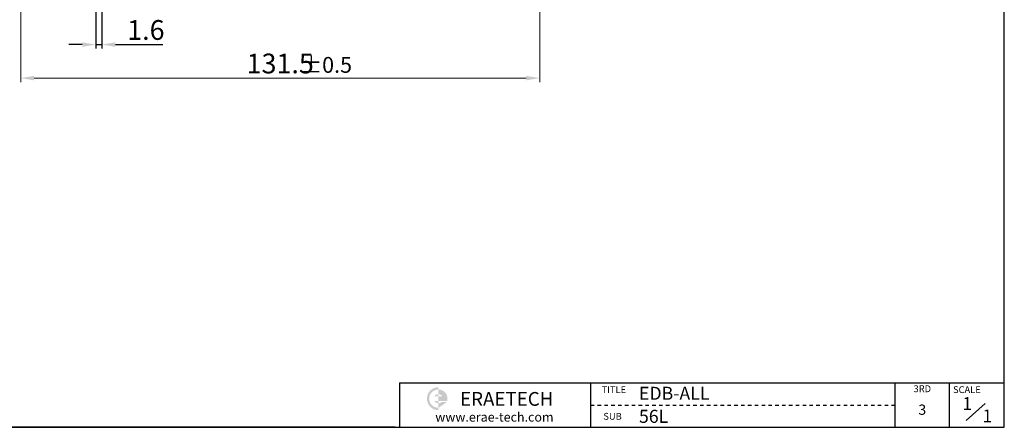
# Model space of a CAD drawing. Units: millimetres. Extents: x 352 to 1643, y 58 to 354.
# Drawn here: x 1393 to 1643, y 58 to 161 of the extents above; entities that cross this region are included whole.
import ezdxf
from ezdxf.enums import TextEntityAlignment as Align

# ---------------------------------------------------------------- set-up
doc = ezdxf.new("R2010")
doc.units = ezdxf.units.MM
doc.header["$LTSCALE"] = 4
doc.layers.add('TEXT', color=11, linetype='Continuous')
doc.styles.add('KOREAN', font='isocp.shx', dxfattribs={"bigfont": 'thangeul.shx'})
doc.styles.add('ROMANS', font='txt', dxfattribs={"height": 2})
doc.styles.get("Standard").update_dxf_attribs({"font": 'ISOCP.SHX', "bigfont": 'WHGTXT.SHX'})

msp = doc.modelspace()

# ---------------------------------------------------------------- hatches: boundary and pattern name
h = msp.add_hatch(color=1)
edge = h.paths.add_edge_path()
edge.add_line((1499.1, 67.06), (1499.1, 67.65))
edge.add_arc((1499.1, 64.74), 2.9, 90, 270)
edge.add_line((1499.1, 61.84), (1499.1, 62.42))
edge.add_arc((1499.1, 64.74), 2.32, 180, 270, ccw=False)
edge.add_arc((1499.1, 64.74), 2.32, 90, 180, ccw=False)
edge = h.paths.add_edge_path(flags=17)
edge.add_arc((1499.1, 64.74), 1.16, 90, 150)
edge.add_line((1498.1, 65.32), (1499.1, 65.32))
edge.add_line((1499.1, 65.32), (1499.1, 65.9))
edge = h.paths.add_edge_path(flags=17)
edge.add_line((1499.1, 64.16), (1498.1, 64.16))
edge.add_arc((1499.1, 64.74), 1.16, 210, 270)
edge.add_line((1499.1, 63.58), (1499.1, 64.16))
edge = h.paths.add_edge_path()
edge.add_arc((1499.1, 64.74), 2.32, 0, 90)
edge.add_line((1499.1, 67.06), (1499.1, 65.9))
edge.add_arc((1499.1, 64.74), 1.16, 30, 90, ccw=False)
edge.add_line((1500.11, 65.32), (1499.1, 65.32))
edge.add_line((1499.1, 65.32), (1499.1, 64.16))
edge.add_line((1499.1, 64.16), (1500.11, 64.16))
edge.add_line((1500.11, 64.16), (1501.35, 64.16))
edge.add_arc((1499.1, 64.74), 2.32, 345.5225, 360)
edge = h.paths.add_edge_path()
edge.add_line((1501.26, 63.87), (1499.87, 63.87))
edge.add_arc((1499.1, 64.74), 1.16, 270, 311.4096, ccw=False)
edge.add_line((1499.1, 63.58), (1499.1, 62.42))
edge.add_line((1499.1, 62.42), (1501.26, 63.87))

# ---------------------------------------------------------------- linework, layer by layer
for p, q in [((1642.5, 57.5), (1642.5, 354.5)), ((1642.5, 57.5), (1642.5, 354.5)), ((1642.5, 57.5), (1642.5, 354.5)), ((1642.5, 57.5), (1642.5, 354.5)), ((1642.5, 57.5), (1642.5, 354.5)), ((1642.5, 57.5), (1642.5, 206)), ((1412.27, 175.99), (1412.27, 153.36)), ((1413.87, 166.84), (1413.87, 153.36)), ((1408.87, 154.36), (1405.47, 154.36)), ((1412.27, 154.36), (1413.87, 154.36)), ((1417.27, 154.36), (1429.32, 154.36)), ((1642.5, 57.5), (1642.5, 93.87)), ((1489.22, 68.76), (1642.5, 68.76)), ((1489.22, 68.76), (1489.22, 57.5)), ((1632.83, 59.23), (1637.64, 63.56)), ((1222.5, 57.5), (1642.5, 57.5)), ((1488.14, 57.5), (1293.94, 57.5))]:
    msp.add_line(p, q)
at = {"color": 7, "linetype": 'Continuous', "lineweight": 15}
for p, q in [((1524.78, 195.04), (1524.78, 144.87)), ((1393.27, 192.42), (1393.27, 144.87)), ((1396.67, 145.87), (1521.38, 145.87))]:
    msp.add_line(p, q, dxfattribs=at)
at = {"color": 5}
for p, q in [((1537.72, 57.5), (1537.72, 68.76)), ((1614.79, 68.76), (1614.79, 57.5)), ((1628.64, 57.5), (1628.64, 68.76)), ((1537.72, 63.13), (1538.58, 63.13)), ((1539.45, 63.13), (1540.31, 63.13)), ((1541.18, 63.13), (1542.05, 63.13)), ((1542.91, 63.13), (1543.78, 63.13)), ((1544.64, 63.13), (1545.51, 63.13)), ((1546.38, 63.13), (1547.24, 63.13)), ((1548.11, 63.13), (1548.97, 63.13)), ((1549.84, 63.13), (1550.71, 63.13)), ((1551.57, 63.13), (1552.44, 63.13)), ((1553.3, 63.13), (1554.17, 63.13)), ((1555.04, 63.13), (1555.9, 63.13)), ((1556.77, 63.13), (1557.63, 63.13)), ((1558.5, 63.13), (1559.37, 63.13)), ((1560.23, 63.13), (1561.1, 63.13)), ((1561.96, 63.13), (1562.83, 63.13)), ((1563.7, 63.13), (1564.56, 63.13)), ((1565.43, 63.13), (1566.29, 63.13)), ((1567.16, 63.13), (1568.03, 63.13)), ((1568.89, 63.13), (1569.76, 63.13)), ((1570.62, 63.13), (1571.49, 63.13)), ((1572.36, 63.13), (1573.22, 63.13)), ((1574.09, 63.13), (1574.95, 63.13)), ((1575.82, 63.13), (1576.69, 63.13)), ((1577.55, 63.13), (1578.42, 63.13)), ((1579.28, 63.13), (1580.15, 63.13)), ((1581.02, 63.13), (1581.88, 63.13)), ((1582.75, 63.13), (1583.61, 63.13)), ((1584.48, 63.13), (1585.35, 63.13)), ((1586.21, 63.13), (1587.08, 63.13)), ((1587.94, 63.13), (1588.81, 63.13)), ((1589.68, 63.13), (1590.54, 63.13)), ((1591.41, 63.13), (1592.27, 63.13)), ((1593.14, 63.13), (1594.01, 63.13)), ((1594.87, 63.13), (1595.74, 63.13)), ((1596.6, 63.13), (1597.47, 63.13)), ((1598.34, 63.13), (1599.2, 63.13)), ((1600.07, 63.13), (1600.93, 63.13)), ((1601.8, 63.13), (1602.66, 63.13)), ((1603.53, 63.13), (1604.4, 63.13)), ((1605.26, 63.13), (1606.13, 63.13)), ((1606.99, 63.13), (1607.86, 63.13)), ((1608.73, 63.13), (1609.59, 63.13)), ((1610.46, 63.13), (1611.32, 63.13)), ((1612.19, 63.13), (1613.06, 63.13)), ((1613.92, 63.13), (1614.79, 63.13))]:
    msp.add_line(p, q, dxfattribs=at)
for points in [[(1408.87, 154.93), (1408.87, 153.79), (1412.27, 154.36)], [(1417.27, 154.93), (1417.27, 153.79), (1413.87, 154.36)]]:
    msp.add_solid(points)
at = {"color": 7, "linetype": 'Continuous', "lineweight": 15}
for points in [[(1396.67, 146.44), (1396.67, 145.31), (1393.27, 145.87)], [(1521.38, 146.44), (1521.38, 145.31), (1524.78, 145.87)]]:
    msp.add_solid(points, dxfattribs=at)

# ---------------------------------------------------------------- texts
at = {"style": 'ROMANS'}
for s, p in [('TITLE', (1540.46, 66.16)), ('SCALE', (1629.51, 66.16)), ('SUB', (1540.91, 59.41))]:
    msp.add_text(s, height=1.732, dxfattribs=at).set_placement(p)
for s, height, p in [('3RD', 1.732, (1621.72, 67.03)), ('3', 2.6, (1621.72, 61.62))]:
    msp.add_text(s, height=height, dxfattribs=at).set_placement(p, align=Align.MIDDLE)
at = {"insert": (1424.99, 158.06), "char_height": 5, "attachment_point": 5, "style": 'KOREAN'}
msp.add_mtext('\\A1;1.6', dxfattribs=at)
at = {"color": 7, "linetype": 'Continuous', "lineweight": 15, "attachment_point": 5, "style": 'KOREAN'}
for s, insert, char_height in [('\\A1;{\\Fisocp,thangeul|c129;131.5}', (1459.03, 149.57), 5), ('\\A1;{\\Fisocp,thangeul|c129;%%P0.5}', (1470.71, 149.22), 4)]:
    msp.add_mtext(s, dxfattribs=dict(at, insert=insert, char_height=char_height))
for s, insert, char_height, width, attachment_point in [('EDB-ALL', (1549.93, 67.75), 3.295, 316.4737, 1), ('{\\fHYMyeongJo-Extra|b0|i0|c129|p18;ERAETECH}', (1516.42, 64.68, 0), 3.4836, 29.8394, 5), ('{\\fHYMyeongJo-Extra|b0|i0|c129|p18;www.erae-tech.com}', (1513.31, 60.09, 0), 2.3224, 34.0856, 5), ('56L', (1549.93, 61.92), 3.295, 316.4737, 1)]:
    msp.add_mtext(s, dxfattribs=dict(insert=insert, char_height=char_height, width=width, attachment_point=attachment_point))
at = {"layer": 'TEXT', "char_height": 3.25, "width": 10.6933, "attachment_point": 1}
for insert in [(1631.88, 65.13, 0), (1636.96, 62, 0)]:
    msp.add_mtext('1', dxfattribs=dict(at, insert=insert))

doc.saveas('drawing.dxf')
